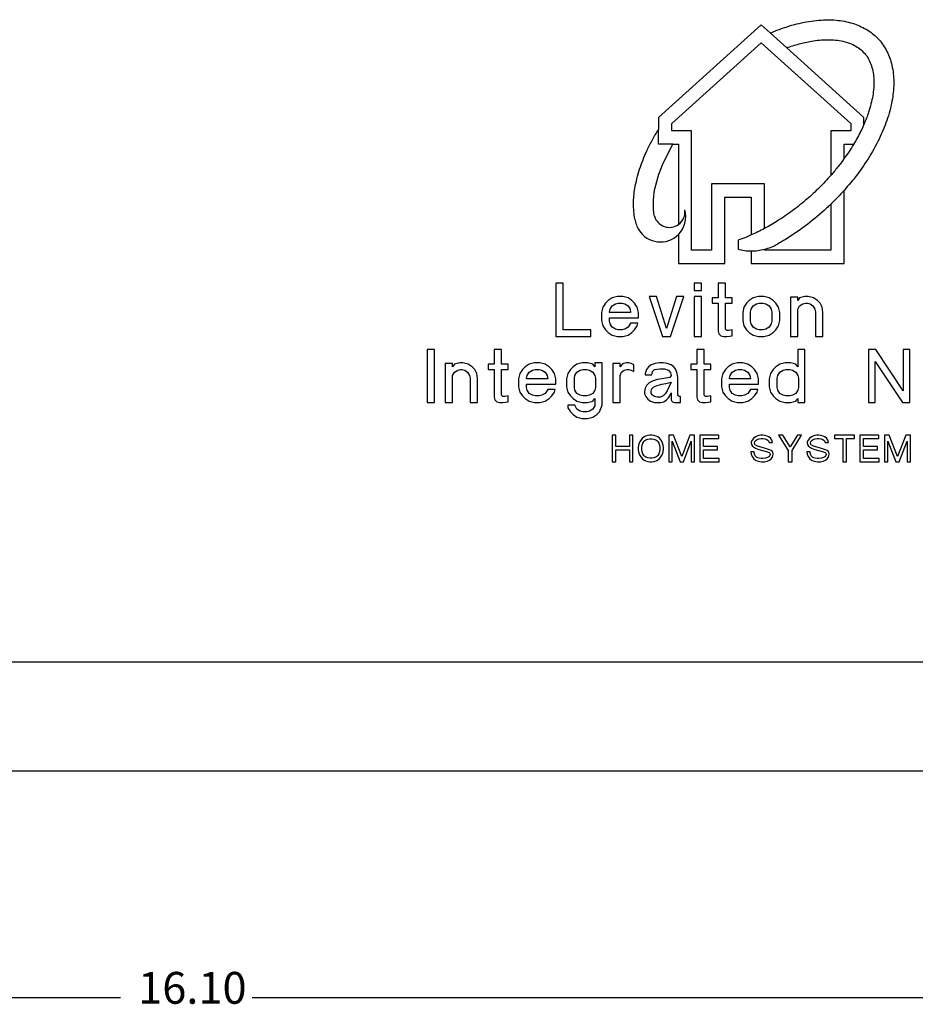
# Model space of a CAD drawing. Units: inches. Extents: x -24.5 to 23.2, y -5 to 36.9.
# Drawn here: x -15.5 to -10.5, y -1.3 to 4.2 of the extents above; entities that cross this region are included whole.
import ezdxf

# ---------------------------------------------------------------- set-up
doc = ezdxf.new("R2010")
doc.units = ezdxf.units.IN
doc.header["$MEASUREMENT"] = 0
doc.layers.add('1', color=7, linetype='Continuous')
doc.styles.add('CONVERTER_11', font='txt.shx', dxfattribs={"width": 0.9})
doc.dimstyles.new('ME10_DIM_12', dxfattribs={"dimtxt": 0.18, "dimasz": 0.18, "dimexe": 0.079921, "dimexo": 0.05, "dimgap": 0.1, "dimtad": 0, "dimtih": 1, "dimtoh": 1, "dimzin": 4, "dimdsep": 46, "dimtxsty": 'CONVERTER_11', "dimsah": 1, "dimcen": 0.09, "dimclrd": 2, "dimclre": 2, "dimclrt": 7, "dimadec": 0, "dimazin": 0, "dimtfac": 1, "dimtdec": 4, "dimtmove": 0, "dimatfit": 3, "dimfxl": 0, "dimtolj": 1, "dimtzin": 0, "dimarcsym": 0})

# ---------------------------------------------------------------- blocks, each defined once
blk = doc.blocks.new('cover_ring__25', base_point=(-22.6402, -0.0201))
at = {"color": 7, "linetype": 'Continuous'}
blk.add_line((-6.9402, -0.0201), (-22.2402, -0.0201), dxfattribs=at)
blk = doc.blocks.new('mod_cover__26', base_point=(-22.6402, -0.0201))
at = {"color": 124, "linetype": 'Continuous'}
for p, q in [((-11.337, 4.2019), (-11.9183, 3.6769)), ((-11.2859, 4.1557), (-11.337, 4.2019)), ((-11.2859, 4.1557), (-11.1928, 4.0717)), ((-11.8433, 3.6436), (-11.337, 4.1009)), ((-11.337, 4.1009), (-10.8308, 3.6436)), ((-10.7558, 3.6769), (-11.1928, 4.0717)), ((-11.9183, 3.6769), (-11.9183, 3.6097)), ((-10.7558, 3.6387), (-10.7558, 3.6769)), ((-11.8433, 3.6019), (-11.8433, 3.6436)), ((-10.8308, 3.6436), (-10.8308, 3.6019)), ((-11.9183, 3.5269), (-11.9183, 3.6097)), ((-11.7308, 3.6019), (-11.8433, 3.6019)), ((-11.7308, 2.9269), (-11.7308, 3.6019)), ((-10.9433, 3.6019), (-10.9433, 3.3498)), ((-10.8308, 3.6019), (-10.9433, 3.6019)), ((-11.8369, 3.5269), (-11.9183, 3.5269)), ((-11.8369, 3.5269), (-11.8058, 3.5269)), ((-11.8058, 3.5269), (-11.8058, 3.072)), ((-10.8683, 3.5269), (-10.8136, 3.5269)), ((-10.8683, 3.4439), (-10.8683, 3.5269)), ((-11.3183, 3.3019), (-11.6183, 3.3019)), ((-11.6183, 3.3019), (-11.6183, 2.9269)), ((-11.3183, 3.0495), (-11.3183, 3.3019)), ((-10.8683, 2.8519), (-10.8683, 3.265)), ((-11.5433, 3.2269), (-11.3933, 3.2269)), ((-11.5433, 2.8519), (-11.5433, 3.2269)), ((-11.3933, 3.2269), (-11.3933, 3.0129)), ((-10.9433, 3.1869), (-10.9433, 2.9269)), ((-11.8058, 3.0153), (-11.8058, 2.8519)), ((-11.4683, 2.9833), (-11.4683, 2.9321)), ((-11.6183, 2.9269), (-11.7308, 2.9269)), ((-11.3933, 2.9228), (-11.3933, 2.8519)), ((-11.3183, 2.9269), (-11.3183, 2.9321)), ((-10.9433, 2.9269), (-11.3183, 2.9269)), ((-11.8058, 2.8519), (-11.5433, 2.8519)), ((-11.3933, 2.8519), (-10.8683, 2.8519)), ((-12.4995, 2.7394), (-12.4995, 2.4394)), ((-12.4583, 2.7394), (-12.4995, 2.7394)), ((-12.4583, 2.4769), (-12.4583, 2.7394)), ((-11.7158, 2.7394), (-11.7158, 2.6982)), ((-11.6745, 2.7394), (-11.7158, 2.7394)), ((-11.6745, 2.6982), (-11.6745, 2.7394)), ((-11.5808, 2.7394), (-11.5808, 2.6569)), ((-11.5395, 2.7394), (-11.5808, 2.7394)), ((-11.5395, 2.6569), (-11.5395, 2.7394)), ((-11.7158, 2.6982), (-11.6745, 2.6982)), ((-12.2183, 2.6269), (-12.2333, 2.6044)), ((-12.2033, 2.6419), (-12.2183, 2.6269)), ((-12.1808, 2.6569), (-12.2033, 2.6419)), ((-12.1508, 2.6644), (-12.1808, 2.6569)), ((-12.1808, 2.6119), (-12.162, 2.6232)), ((-12.162, 2.6232), (-12.147, 2.6269)), ((-12.1208, 2.6644), (-12.1508, 2.6644)), ((-12.147, 2.6269), (-12.1245, 2.6269)), ((-12.1245, 2.6269), (-12.1095, 2.6232)), ((-12.0908, 2.6569), (-12.1208, 2.6644)), ((-12.1095, 2.6232), (-12.0908, 2.6119)), ((-12.0683, 2.6419), (-12.0908, 2.6569)), ((-12.0533, 2.6269), (-12.0683, 2.6419)), ((-12.0383, 2.6044), (-12.0533, 2.6269)), ((-11.9295, 2.6644), (-11.9708, 2.6644)), ((-11.9708, 2.6644), (-11.8958, 2.4394)), ((-11.8733, 2.4844), (-11.9295, 2.6644)), ((-11.817, 2.6644), (-11.8733, 2.4844)), ((-11.8508, 2.4394), (-11.7758, 2.6644)), ((-11.7758, 2.6644), (-11.817, 2.6644)), ((-11.6745, 2.6644), (-11.7158, 2.6644)), ((-11.7158, 2.6644), (-11.7158, 2.4394)), ((-11.6745, 2.4394), (-11.6745, 2.6644)), ((-11.5808, 2.6569), (-11.6145, 2.6569)), ((-11.6145, 2.6569), (-11.6145, 2.6269)), ((-11.6145, 2.6269), (-11.5808, 2.6269)), ((-11.5808, 2.6269), (-11.5808, 2.4694)), ((-11.502, 2.6569), (-11.5395, 2.6569)), ((-11.5395, 2.4807), (-11.5395, 2.6269)), ((-11.5395, 2.6269), (-11.502, 2.6269)), ((-11.502, 2.6269), (-11.502, 2.6569)), ((-11.4195, 2.6269), (-11.4345, 2.6044)), ((-11.4045, 2.6419), (-11.4195, 2.6269)), ((-11.382, 2.6569), (-11.4045, 2.6419)), ((-11.352, 2.6644), (-11.382, 2.6569)), ((-11.382, 2.6119), (-11.3633, 2.6232)), ((-11.3633, 2.6232), (-11.3483, 2.6269)), ((-11.322, 2.6644), (-11.352, 2.6644)), ((-11.3483, 2.6269), (-11.3258, 2.6269)), ((-11.3258, 2.6269), (-11.3108, 2.6232)), ((-11.292, 2.6569), (-11.322, 2.6644)), ((-11.3108, 2.6232), (-11.292, 2.6119)), ((-11.2695, 2.6419), (-11.292, 2.6569)), ((-11.2545, 2.6269), (-11.2695, 2.6419)), ((-11.2395, 2.6044), (-11.2545, 2.6269)), ((-11.1308, 2.6607), (-11.172, 2.6607)), ((-11.172, 2.6607), (-11.172, 2.4394)), ((-11.1308, 2.6419), (-11.1308, 2.6607)), ((-11.1195, 2.6569), (-11.1308, 2.6419)), ((-11.0895, 2.6644), (-11.1195, 2.6569)), ((-11.1195, 2.6119), (-11.1008, 2.6232)), ((-11.1008, 2.6232), (-11.0858, 2.6269)), ((-11.0708, 2.6644), (-11.0895, 2.6644)), ((-11.0858, 2.6269), (-11.0745, 2.6269)), ((-11.0745, 2.6269), (-11.0595, 2.6232)), ((-11.0408, 2.6569), (-11.0708, 2.6644)), ((-11.0595, 2.6232), (-11.0445, 2.6119)), ((-11.0183, 2.6419), (-11.0408, 2.6569)), ((-11.0033, 2.6269), (-11.0183, 2.6419)), ((-10.992, 2.6044), (-11.0033, 2.6269)), ((-12.2333, 2.6044), (-12.2408, 2.5744)), ((-12.2408, 2.5744), (-12.2408, 2.5294)), ((-12.1958, 2.5782), (-12.192, 2.5932)), ((-12.1958, 2.5744), (-12.1958, 2.5782)), ((-12.0758, 2.5744), (-12.1958, 2.5744)), ((-12.192, 2.5932), (-12.1808, 2.6119)), ((-12.0908, 2.6119), (-12.0795, 2.5932)), ((-12.0795, 2.5932), (-12.0758, 2.5744)), ((-12.0308, 2.5744), (-12.0383, 2.6044)), ((-12.0308, 2.5444), (-12.0308, 2.5744)), ((-11.4345, 2.6044), (-11.442, 2.5744)), ((-11.442, 2.5744), (-11.442, 2.5294)), ((-11.397, 2.5782), (-11.3933, 2.5932)), ((-11.397, 2.5257), (-11.397, 2.5782)), ((-11.3933, 2.5932), (-11.382, 2.6119)), ((-11.292, 2.6119), (-11.2808, 2.5932)), ((-11.2808, 2.5932), (-11.277, 2.5782)), ((-11.277, 2.5782), (-11.277, 2.5257)), ((-11.232, 2.5744), (-11.2395, 2.6044)), ((-11.232, 2.5294), (-11.232, 2.5744)), ((-11.1308, 2.5932), (-11.1195, 2.6119)), ((-11.1308, 2.4394), (-11.1308, 2.5932)), ((-11.0445, 2.6119), (-11.0333, 2.5932)), ((-11.0333, 2.5932), (-11.0295, 2.5782)), ((-11.0295, 2.5782), (-11.0295, 2.4394)), ((-10.9883, 2.5744), (-10.992, 2.6044)), ((-10.9883, 2.4394), (-10.9883, 2.5744)), ((-12.2408, 2.5294), (-12.2333, 2.4994)), ((-12.1958, 2.5444), (-12.0308, 2.5444)), ((-12.1958, 2.5257), (-12.1958, 2.5444)), ((-12.192, 2.5107), (-12.1958, 2.5257)), ((-12.1808, 2.4919), (-12.192, 2.5107)), ((-12.0758, 2.5144), (-12.0908, 2.4919)), ((-12.0345, 2.5144), (-12.0758, 2.5144)), ((-12.0383, 2.4994), (-12.0345, 2.5144)), ((-11.442, 2.5294), (-11.4345, 2.4994)), ((-11.3933, 2.5107), (-11.397, 2.5257)), ((-11.382, 2.4919), (-11.3933, 2.5107)), ((-11.2808, 2.5107), (-11.292, 2.4919)), ((-11.277, 2.5257), (-11.2808, 2.5107)), ((-11.2395, 2.4994), (-11.232, 2.5294)), ((-12.3008, 2.4769), (-12.4583, 2.4769)), ((-12.3008, 2.4394), (-12.3008, 2.4769)), ((-12.2333, 2.4994), (-12.2183, 2.4769)), ((-12.2183, 2.4769), (-12.2033, 2.4619)), ((-12.2033, 2.4619), (-12.1808, 2.4469)), ((-12.162, 2.4807), (-12.1808, 2.4919)), ((-12.147, 2.4769), (-12.162, 2.4807)), ((-12.1245, 2.4769), (-12.147, 2.4769)), ((-12.1095, 2.4807), (-12.1245, 2.4769)), ((-12.0908, 2.4919), (-12.1095, 2.4807)), ((-12.0908, 2.4469), (-12.0683, 2.4619)), ((-12.0683, 2.4619), (-12.0533, 2.4769)), ((-12.0533, 2.4769), (-12.0383, 2.4994)), ((-11.5808, 2.4694), (-11.577, 2.4544)), ((-11.577, 2.4544), (-11.5658, 2.4432)), ((-11.532, 2.4732), (-11.5395, 2.4807)), ((-11.5208, 2.4732), (-11.532, 2.4732)), ((-11.502, 2.4769), (-11.5208, 2.4732)), ((-11.502, 2.4432), (-11.502, 2.4769)), ((-11.4345, 2.4994), (-11.4195, 2.4769)), ((-11.4195, 2.4769), (-11.4045, 2.4619)), ((-11.4045, 2.4619), (-11.382, 2.4469)), ((-11.3633, 2.4807), (-11.382, 2.4919)), ((-11.3483, 2.4769), (-11.3633, 2.4807)), ((-11.3258, 2.4769), (-11.3483, 2.4769)), ((-11.3108, 2.4807), (-11.3258, 2.4769)), ((-11.292, 2.4919), (-11.3108, 2.4807)), ((-11.292, 2.4469), (-11.2695, 2.4619)), ((-11.2695, 2.4619), (-11.2545, 2.4769)), ((-11.2545, 2.4769), (-11.2395, 2.4994)), ((-12.4995, 2.4394), (-12.3008, 2.4394)), ((-12.1808, 2.4469), (-12.1508, 2.4394)), ((-12.1508, 2.4394), (-12.1208, 2.4394)), ((-12.1208, 2.4394), (-12.0908, 2.4469)), ((-11.8958, 2.4394), (-11.8508, 2.4394)), ((-11.7158, 2.4394), (-11.6745, 2.4394)), ((-11.5658, 2.4432), (-11.5508, 2.4394)), ((-11.5508, 2.4394), (-11.532, 2.4394)), ((-11.532, 2.4394), (-11.502, 2.4432)), ((-11.382, 2.4469), (-11.352, 2.4394)), ((-11.352, 2.4394), (-11.322, 2.4394)), ((-11.322, 2.4394), (-11.292, 2.4469)), ((-11.172, 2.4394), (-11.1308, 2.4394)), ((-11.0295, 2.4394), (-10.9883, 2.4394)), ((-13.227, 2.3644), (-13.227, 2.0644)), ((-13.1858, 2.3644), (-13.227, 2.3644)), ((-13.1858, 2.0644), (-13.1858, 2.3644)), ((-12.807, 2.3644), (-12.8483, 2.3644)), ((-12.8483, 2.3644), (-12.8483, 2.2819)), ((-12.807, 2.2819), (-12.807, 2.3644)), ((-11.6595, 2.3644), (-11.7008, 2.3644)), ((-11.7008, 2.3644), (-11.7008, 2.2819)), ((-11.6595, 2.2819), (-11.6595, 2.3644)), ((-11.0895, 2.3644), (-11.1308, 2.3644)), ((-11.1308, 2.3644), (-11.1308, 2.2669)), ((-11.0895, 2.0644), (-11.0895, 2.3644)), ((-10.6883, 2.3644), (-10.7295, 2.3644)), ((-10.7295, 2.3644), (-10.7295, 2.0644)), ((-10.5345, 2.1319), (-10.6883, 2.3644)), ((-10.497, 2.3644), (-10.5345, 2.3644)), ((-10.5345, 2.3644), (-10.5345, 2.1319)), ((-10.497, 2.0644), (-10.497, 2.3644)), ((-13.0845, 2.2857), (-13.1258, 2.2857)), ((-13.1258, 2.2857), (-13.1258, 2.0644)), ((-13.0845, 2.2669), (-13.0845, 2.2857)), ((-13.0433, 2.2894), (-13.0733, 2.2819)), ((-13.0245, 2.2894), (-13.0433, 2.2894)), ((-12.9945, 2.2819), (-13.0245, 2.2894)), ((-12.6195, 2.2894), (-12.6495, 2.2819)), ((-12.5895, 2.2894), (-12.6195, 2.2894)), ((-12.5595, 2.2819), (-12.5895, 2.2894)), ((-12.3495, 2.2894), (-12.3795, 2.2819)), ((-12.3195, 2.2894), (-12.3495, 2.2894)), ((-12.2895, 2.2819), (-12.3195, 2.2894)), ((-12.2783, 2.2894), (-12.2783, 2.2669)), ((-12.237, 2.2894), (-12.2783, 2.2894)), ((-12.237, 2.0494), (-12.237, 2.2894)), ((-12.177, 2.2857), (-12.177, 2.0644)), ((-12.1358, 2.2857), (-12.177, 2.2857)), ((-12.1358, 2.2669), (-12.1358, 2.2857)), ((-12.117, 2.2857), (-12.1245, 2.2819)), ((-12.102, 2.2894), (-12.117, 2.2857)), ((-12.087, 2.2894), (-12.102, 2.2894)), ((-12.072, 2.2857), (-12.087, 2.2894)), ((-12.057, 2.2782), (-12.072, 2.2857)), ((-11.937, 2.2857), (-11.9595, 2.2782)), ((-11.9145, 2.2894), (-11.937, 2.2857)), ((-11.892, 2.2894), (-11.9145, 2.2894)), ((-11.8695, 2.2857), (-11.892, 2.2894)), ((-11.847, 2.2782), (-11.8695, 2.2857)), ((-11.472, 2.2894), (-11.502, 2.2819)), ((-11.442, 2.2894), (-11.472, 2.2894)), ((-11.412, 2.2819), (-11.442, 2.2894)), ((-11.202, 2.2894), (-11.232, 2.2819)), ((-11.172, 2.2894), (-11.202, 2.2894)), ((-11.142, 2.2819), (-11.172, 2.2894)), ((-10.692, 2.0644), (-10.692, 2.2969)), ((-10.692, 2.2969), (-10.5383, 2.0644)), ((-13.0733, 2.2819), (-13.0845, 2.2669)), ((-13.0845, 2.2182), (-13.0733, 2.2369)), ((-13.0733, 2.2369), (-13.0545, 2.2482)), ((-13.0545, 2.2482), (-13.0395, 2.2519)), ((-13.0395, 2.2519), (-13.0283, 2.2519)), ((-13.0283, 2.2519), (-13.0133, 2.2482)), ((-13.0133, 2.2482), (-12.9983, 2.2369)), ((-12.9983, 2.2369), (-12.987, 2.2182)), ((-12.972, 2.2669), (-12.9945, 2.2819)), ((-12.957, 2.2519), (-12.972, 2.2669)), ((-12.9458, 2.2294), (-12.957, 2.2519)), ((-12.942, 2.1994), (-12.9458, 2.2294)), ((-12.8483, 2.2819), (-12.882, 2.2819)), ((-12.882, 2.2819), (-12.882, 2.2519)), ((-12.882, 2.2519), (-12.8483, 2.2519)), ((-12.8483, 2.2519), (-12.8483, 2.0944)), ((-12.7695, 2.2819), (-12.807, 2.2819)), ((-12.807, 2.2519), (-12.7695, 2.2519)), ((-12.807, 2.1057), (-12.807, 2.2519)), ((-12.7695, 2.2519), (-12.7695, 2.2819)), ((-12.702, 2.2294), (-12.7095, 2.1994)), ((-12.687, 2.2519), (-12.702, 2.2294)), ((-12.672, 2.2669), (-12.687, 2.2519)), ((-12.6495, 2.2819), (-12.672, 2.2669)), ((-12.6608, 2.2182), (-12.6495, 2.2369)), ((-12.6495, 2.2369), (-12.6308, 2.2482)), ((-12.6308, 2.2482), (-12.6158, 2.2519)), ((-12.6158, 2.2519), (-12.5933, 2.2519)), ((-12.5933, 2.2519), (-12.5783, 2.2482)), ((-12.5783, 2.2482), (-12.5595, 2.2369)), ((-12.537, 2.2669), (-12.5595, 2.2819)), ((-12.5595, 2.2369), (-12.5483, 2.2182)), ((-12.522, 2.2519), (-12.537, 2.2669)), ((-12.507, 2.2294), (-12.522, 2.2519)), ((-12.4995, 2.1994), (-12.507, 2.2294)), ((-12.432, 2.2294), (-12.4395, 2.1994)), ((-12.417, 2.2519), (-12.432, 2.2294)), ((-12.402, 2.2669), (-12.417, 2.2519)), ((-12.3795, 2.2819), (-12.402, 2.2669)), ((-12.3908, 2.2182), (-12.3795, 2.2369)), ((-12.3795, 2.2369), (-12.3608, 2.2482)), ((-12.3608, 2.2482), (-12.3458, 2.2519)), ((-12.3458, 2.2519), (-12.3233, 2.2519)), ((-12.3233, 2.2519), (-12.3083, 2.2482)), ((-12.3083, 2.2482), (-12.2895, 2.2369)), ((-12.2783, 2.2669), (-12.2895, 2.2819)), ((-12.2895, 2.2369), (-12.2783, 2.2182)), ((-12.1245, 2.2819), (-12.1358, 2.2669)), ((-12.1358, 2.2182), (-12.1283, 2.2369)), ((-12.1283, 2.2369), (-12.1133, 2.2482)), ((-12.1133, 2.2482), (-12.0983, 2.2519)), ((-12.0983, 2.2519), (-12.087, 2.2519)), ((-12.087, 2.2519), (-12.072, 2.2482)), ((-12.072, 2.2482), (-12.057, 2.2407)), ((-12.057, 2.2407), (-12.057, 2.2782)), ((-11.9858, 2.2519), (-11.9933, 2.2294)), ((-11.9933, 2.2294), (-11.9933, 2.2219)), ((-11.9745, 2.2669), (-11.9858, 2.2519)), ((-11.9595, 2.2782), (-11.9745, 2.2669)), ((-11.9558, 2.2219), (-11.952, 2.2407)), ((-11.952, 2.2407), (-11.9408, 2.2519)), ((-11.9408, 2.2519), (-11.9108, 2.2557)), ((-11.9108, 2.2557), (-11.8845, 2.2557)), ((-11.8845, 2.2557), (-11.862, 2.2482)), ((-11.862, 2.2482), (-11.8508, 2.2332)), ((-11.8508, 2.2332), (-11.847, 2.2182)), ((-11.832, 2.2669), (-11.847, 2.2782)), ((-11.8208, 2.2519), (-11.832, 2.2669)), ((-11.8133, 2.2294), (-11.8208, 2.2519)), ((-11.8095, 2.2069), (-11.8133, 2.2294)), ((-11.7008, 2.2819), (-11.7345, 2.2819)), ((-11.7345, 2.2819), (-11.7345, 2.2519)), ((-11.7345, 2.2519), (-11.7008, 2.2519)), ((-11.7008, 2.2519), (-11.7008, 2.0944)), ((-11.622, 2.2819), (-11.6595, 2.2819)), ((-11.6595, 2.1057), (-11.6595, 2.2519)), ((-11.6595, 2.2519), (-11.622, 2.2519)), ((-11.622, 2.2519), (-11.622, 2.2819)), ((-11.5545, 2.2294), (-11.562, 2.1994)), ((-11.5395, 2.2519), (-11.5545, 2.2294)), ((-11.5245, 2.2669), (-11.5395, 2.2519)), ((-11.502, 2.2819), (-11.5245, 2.2669)), ((-11.5133, 2.2182), (-11.502, 2.2369)), ((-11.502, 2.2369), (-11.4833, 2.2482)), ((-11.4833, 2.2482), (-11.4683, 2.2519)), ((-11.4683, 2.2519), (-11.4458, 2.2519)), ((-11.4458, 2.2519), (-11.4308, 2.2482)), ((-11.4308, 2.2482), (-11.412, 2.2369)), ((-11.3895, 2.2669), (-11.412, 2.2819)), ((-11.412, 2.2369), (-11.4008, 2.2182)), ((-11.3745, 2.2519), (-11.3895, 2.2669)), ((-11.3595, 2.2294), (-11.3745, 2.2519)), ((-11.352, 2.1994), (-11.3595, 2.2294)), ((-11.2845, 2.2294), (-11.292, 2.1994)), ((-11.2695, 2.2519), (-11.2845, 2.2294)), ((-11.2545, 2.2669), (-11.2695, 2.2519)), ((-11.232, 2.2819), (-11.2545, 2.2669)), ((-11.2433, 2.2182), (-11.232, 2.2369)), ((-11.232, 2.2369), (-11.2133, 2.2482)), ((-11.2133, 2.2482), (-11.1983, 2.2519)), ((-11.1983, 2.2519), (-11.1758, 2.2519)), ((-11.1758, 2.2519), (-11.1608, 2.2482)), ((-11.1608, 2.2482), (-11.142, 2.2369)), ((-11.1308, 2.2669), (-11.142, 2.2819)), ((-11.142, 2.2369), (-11.1308, 2.2182)), ((-13.0845, 2.0644), (-13.0845, 2.2182)), ((-12.987, 2.2182), (-12.9833, 2.2032)), ((-12.9833, 2.2032), (-12.9833, 2.0644)), ((-12.942, 2.0644), (-12.942, 2.1994)), ((-12.7095, 2.1994), (-12.7095, 2.1544)), ((-12.6645, 2.2032), (-12.6608, 2.2182)), ((-12.6645, 2.1994), (-12.6645, 2.2032)), ((-12.5445, 2.1994), (-12.6645, 2.1994)), ((-12.5483, 2.2182), (-12.5445, 2.1994)), ((-12.4995, 2.1694), (-12.4995, 2.1994)), ((-12.4395, 2.1994), (-12.4395, 2.1544)), ((-12.3945, 2.2032), (-12.3908, 2.2182)), ((-12.3945, 2.1507), (-12.3945, 2.2032)), ((-12.2783, 2.2182), (-12.2745, 2.2032)), ((-12.2745, 2.2032), (-12.2745, 2.1507)), ((-12.1358, 2.0644), (-12.1358, 2.2182)), ((-11.9933, 2.2219), (-11.9558, 2.2219)), ((-11.9708, 2.1769), (-11.9858, 2.1619)), ((-11.9483, 2.1882), (-11.9708, 2.1769)), ((-11.9258, 2.1957), (-11.9483, 2.1882)), ((-11.8995, 2.1994), (-11.9258, 2.1957)), ((-11.8545, 2.2069), (-11.8995, 2.1994)), ((-11.8995, 2.1694), (-11.877, 2.1732)), ((-11.877, 2.1732), (-11.847, 2.1807)), ((-11.847, 2.1807), (-11.8695, 2.1319)), ((-11.847, 2.2182), (-11.8545, 2.2069)), ((-11.8095, 2.1094), (-11.8095, 2.2069)), ((-11.562, 2.1994), (-11.562, 2.1544)), ((-11.517, 2.2032), (-11.5133, 2.2182)), ((-11.517, 2.1994), (-11.517, 2.2032)), ((-11.397, 2.1994), (-11.517, 2.1994)), ((-11.4008, 2.2182), (-11.397, 2.1994)), ((-11.352, 2.1694), (-11.352, 2.1994)), ((-11.292, 2.1994), (-11.292, 2.1544)), ((-11.247, 2.2032), (-11.2433, 2.2182)), ((-11.247, 2.1507), (-11.247, 2.2032)), ((-11.1308, 2.2182), (-11.127, 2.2032)), ((-11.127, 2.2032), (-11.127, 2.1507)), ((-12.7095, 2.1544), (-12.702, 2.1244)), ((-12.702, 2.1244), (-12.687, 2.1019)), ((-12.6645, 2.1507), (-12.6645, 2.1694)), ((-12.6645, 2.1694), (-12.4995, 2.1694)), ((-12.6608, 2.1357), (-12.6645, 2.1507)), ((-12.6495, 2.1169), (-12.6608, 2.1357)), ((-12.6308, 2.1057), (-12.6495, 2.1169)), ((-12.5595, 2.1169), (-12.5783, 2.1057)), ((-12.5445, 2.1394), (-12.5595, 2.1169)), ((-12.5033, 2.1394), (-12.5445, 2.1394)), ((-12.522, 2.1019), (-12.507, 2.1244)), ((-12.507, 2.1244), (-12.5033, 2.1394)), ((-12.4395, 2.1544), (-12.432, 2.1244)), ((-12.432, 2.1244), (-12.417, 2.1019)), ((-12.3908, 2.1357), (-12.3945, 2.1507)), ((-12.3795, 2.1169), (-12.3908, 2.1357)), ((-12.3608, 2.1057), (-12.3795, 2.1169)), ((-12.2895, 2.1169), (-12.3083, 2.1057)), ((-12.2783, 2.1357), (-12.2895, 2.1169)), ((-12.2745, 2.1507), (-12.2783, 2.1357)), ((-11.9933, 2.1469), (-11.997, 2.1282)), ((-11.997, 2.1282), (-11.997, 2.1132)), ((-11.9858, 2.1619), (-11.9933, 2.1469)), ((-11.9595, 2.1282), (-11.9558, 2.1432)), ((-11.9595, 2.1169), (-11.9595, 2.1282)), ((-11.952, 2.1057), (-11.9595, 2.1169)), ((-11.9558, 2.1432), (-11.9445, 2.1544)), ((-11.9445, 2.1544), (-11.9258, 2.1619)), ((-11.9258, 2.1619), (-11.8995, 2.1694)), ((-11.8695, 2.1319), (-11.8808, 2.1132)), ((-11.8545, 2.1019), (-11.847, 2.1207)), ((-11.847, 2.1207), (-11.847, 2.0794)), ((-11.562, 2.1544), (-11.5545, 2.1244)), ((-11.5545, 2.1244), (-11.5395, 2.1019)), ((-11.517, 2.1507), (-11.517, 2.1694)), ((-11.517, 2.1694), (-11.352, 2.1694)), ((-11.5133, 2.1357), (-11.517, 2.1507)), ((-11.502, 2.1169), (-11.5133, 2.1357)), ((-11.4833, 2.1057), (-11.502, 2.1169)), ((-11.412, 2.1169), (-11.4308, 2.1057)), ((-11.397, 2.1394), (-11.412, 2.1169)), ((-11.3558, 2.1394), (-11.397, 2.1394)), ((-11.3745, 2.1019), (-11.3595, 2.1244)), ((-11.3595, 2.1244), (-11.3558, 2.1394)), ((-11.292, 2.1544), (-11.2845, 2.1244)), ((-11.2845, 2.1244), (-11.2695, 2.1019)), ((-11.2433, 2.1357), (-11.247, 2.1507)), ((-11.232, 2.1169), (-11.2433, 2.1357)), ((-11.2133, 2.1057), (-11.232, 2.1169)), ((-11.142, 2.1169), (-11.1608, 2.1057)), ((-11.1308, 2.1357), (-11.142, 2.1169)), ((-11.127, 2.1507), (-11.1308, 2.1357)), ((-13.227, 2.0644), (-13.1858, 2.0644)), ((-13.1258, 2.0644), (-13.0845, 2.0644)), ((-12.9833, 2.0644), (-12.942, 2.0644)), ((-12.8483, 2.0944), (-12.8445, 2.0794)), ((-12.8445, 2.0794), (-12.8333, 2.0682)), ((-12.8333, 2.0682), (-12.8183, 2.0644)), ((-12.8183, 2.0644), (-12.7995, 2.0644)), ((-12.7995, 2.0982), (-12.807, 2.1057)), ((-12.7883, 2.0982), (-12.7995, 2.0982)), ((-12.7995, 2.0644), (-12.7695, 2.0682)), ((-12.7695, 2.1019), (-12.7883, 2.0982)), ((-12.7695, 2.0682), (-12.7695, 2.1019)), ((-12.687, 2.1019), (-12.672, 2.0869)), ((-12.672, 2.0869), (-12.6495, 2.0719)), ((-12.6495, 2.0719), (-12.6195, 2.0644)), ((-12.6158, 2.1019), (-12.6308, 2.1057)), ((-12.6195, 2.0644), (-12.5895, 2.0644)), ((-12.5933, 2.1019), (-12.6158, 2.1019)), ((-12.5783, 2.1057), (-12.5933, 2.1019)), ((-12.5895, 2.0644), (-12.5595, 2.0719)), ((-12.5595, 2.0719), (-12.537, 2.0869)), ((-12.537, 2.0869), (-12.522, 2.1019)), ((-12.417, 2.1019), (-12.402, 2.0869)), ((-12.402, 2.0869), (-12.3795, 2.0719)), ((-12.3795, 2.0719), (-12.3495, 2.0644)), ((-12.3458, 2.1019), (-12.3608, 2.1057)), ((-12.3495, 2.0644), (-12.3195, 2.0644)), ((-12.3233, 2.1019), (-12.3458, 2.1019)), ((-12.3083, 2.1057), (-12.3233, 2.1019)), ((-12.3195, 2.0644), (-12.2895, 2.0719)), ((-12.2895, 2.0719), (-12.2783, 2.0869)), ((-12.2783, 2.0869), (-12.2783, 2.0457)), ((-12.177, 2.0644), (-12.1358, 2.0644)), ((-11.997, 2.1132), (-11.9895, 2.0982)), ((-11.9895, 2.0982), (-11.9783, 2.0832)), ((-11.9783, 2.0832), (-11.9633, 2.0719)), ((-11.9633, 2.0719), (-11.9408, 2.0644)), ((-11.9408, 2.0982), (-11.952, 2.1057)), ((-11.9258, 2.0944), (-11.9408, 2.0982)), ((-11.9408, 2.0644), (-11.907, 2.0644)), ((-11.907, 2.0944), (-11.9258, 2.0944)), ((-11.892, 2.1019), (-11.907, 2.0944)), ((-11.907, 2.0644), (-11.8883, 2.0682)), ((-11.8808, 2.1132), (-11.892, 2.1019)), ((-11.8883, 2.0682), (-11.8733, 2.0794)), ((-11.8733, 2.0794), (-11.862, 2.0907)), ((-11.862, 2.0907), (-11.8545, 2.1019)), ((-11.847, 2.0794), (-11.8433, 2.0719)), ((-11.8433, 2.0719), (-11.8395, 2.0682)), ((-11.8395, 2.0682), (-11.8283, 2.0644)), ((-11.8283, 2.0644), (-11.7945, 2.0644)), ((-11.8058, 2.1019), (-11.8095, 2.1094)), ((-11.802, 2.0982), (-11.8058, 2.1019)), ((-11.7945, 2.0982), (-11.802, 2.0982)), ((-11.7945, 2.0644), (-11.7945, 2.0982)), ((-11.7008, 2.0944), (-11.697, 2.0794)), ((-11.697, 2.0794), (-11.6858, 2.0682)), ((-11.6858, 2.0682), (-11.6708, 2.0644)), ((-11.6708, 2.0644), (-11.652, 2.0644)), ((-11.652, 2.0982), (-11.6595, 2.1057)), ((-11.6408, 2.0982), (-11.652, 2.0982)), ((-11.652, 2.0644), (-11.622, 2.0682)), ((-11.622, 2.1019), (-11.6408, 2.0982)), ((-11.622, 2.0682), (-11.622, 2.1019)), ((-11.5395, 2.1019), (-11.5245, 2.0869)), ((-11.5245, 2.0869), (-11.502, 2.0719)), ((-11.502, 2.0719), (-11.472, 2.0644)), ((-11.4683, 2.1019), (-11.4833, 2.1057)), ((-11.472, 2.0644), (-11.442, 2.0644)), ((-11.4458, 2.1019), (-11.4683, 2.1019)), ((-11.4308, 2.1057), (-11.4458, 2.1019)), ((-11.442, 2.0644), (-11.412, 2.0719)), ((-11.412, 2.0719), (-11.3895, 2.0869)), ((-11.3895, 2.0869), (-11.3745, 2.1019)), ((-11.2695, 2.1019), (-11.2545, 2.0869)), ((-11.2545, 2.0869), (-11.232, 2.0719)), ((-11.232, 2.0719), (-11.202, 2.0644)), ((-11.1983, 2.1019), (-11.2133, 2.1057)), ((-11.202, 2.0644), (-11.172, 2.0644)), ((-11.1758, 2.1019), (-11.1983, 2.1019)), ((-11.1608, 2.1057), (-11.1758, 2.1019)), ((-11.172, 2.0644), (-11.142, 2.0719)), ((-11.142, 2.0719), (-11.1308, 2.0869)), ((-11.1308, 2.0869), (-11.1308, 2.0644)), ((-11.1308, 2.0644), (-11.0895, 2.0644)), ((-10.7295, 2.0644), (-10.692, 2.0644)), ((-10.5383, 2.0644), (-10.497, 2.0644)), ((-12.3908, 2.0494), (-12.432, 2.0494)), ((-12.432, 2.0494), (-12.432, 2.0344)), ((-12.432, 2.0344), (-12.417, 2.0119)), ((-12.417, 2.0119), (-12.402, 1.9969)), ((-12.3795, 2.0269), (-12.3908, 2.0494)), ((-12.3608, 2.0157), (-12.3795, 2.0269)), ((-12.3458, 2.0119), (-12.3608, 2.0157)), ((-12.3233, 2.0119), (-12.3458, 2.0119)), ((-12.3083, 2.0157), (-12.3233, 2.0119)), ((-12.2895, 2.0269), (-12.3083, 2.0157)), ((-12.2783, 2.0457), (-12.2895, 2.0269)), ((-12.267, 1.9969), (-12.252, 2.0119)), ((-12.252, 2.0119), (-12.237, 2.0494)), ((-12.402, 1.9969), (-12.3795, 1.9819)), ((-12.3795, 1.9819), (-12.3495, 1.9744)), ((-12.3495, 1.9744), (-12.3195, 1.9744)), ((-12.3195, 1.9744), (-12.2895, 1.9819)), ((-12.2895, 1.9819), (-12.267, 1.9969)), ((-12.1808, 1.8799), (-12.1808, 1.7299)), ((-12.1601, 1.8799), (-12.1808, 1.8799)), ((-12.1601, 1.8162), (-12.1601, 1.8799)), ((-12.0833, 1.8799), (-12.0833, 1.8162)), ((-12.0626, 1.8799), (-12.0833, 1.8799)), ((-12.0626, 1.7299), (-12.0626, 1.8799)), ((-12.0251, 1.8405), (-12.0308, 1.8237)), ((-12.0176, 1.8518), (-12.0251, 1.8405)), ((-12.0101, 1.8612), (-12.0176, 1.8518)), ((-11.9989, 1.8705), (-12.0101, 1.8612)), ((-12.0064, 1.8349), (-12.0008, 1.8443)), ((-12.0008, 1.8443), (-11.9951, 1.8499)), ((-11.9914, 1.8743), (-11.9989, 1.8705)), ((-11.9951, 1.8499), (-11.9895, 1.8537)), ((-11.9783, 1.878), (-11.9914, 1.8743)), ((-11.9895, 1.8537), (-11.9783, 1.8574)), ((-11.967, 1.8799), (-11.9783, 1.878)), ((-11.9783, 1.8574), (-11.967, 1.8593)), ((-11.9558, 1.8799), (-11.967, 1.8799)), ((-11.967, 1.8593), (-11.9558, 1.8593)), ((-11.9445, 1.878), (-11.9558, 1.8799)), ((-11.9558, 1.8593), (-11.9445, 1.8574)), ((-11.9314, 1.8743), (-11.9445, 1.878)), ((-11.9445, 1.8574), (-11.9333, 1.8537)), ((-11.9333, 1.8537), (-11.9276, 1.8499)), ((-11.922, 1.8705), (-11.9314, 1.8743)), ((-11.9276, 1.8499), (-11.922, 1.8443)), ((-11.9126, 1.863), (-11.922, 1.8705)), ((-11.922, 1.8443), (-11.9164, 1.8349)), ((-11.9051, 1.8537), (-11.9126, 1.863)), ((-11.8976, 1.8405), (-11.9051, 1.8537)), ((-11.892, 1.8237), (-11.8976, 1.8405)), ((-11.8339, 1.8799), (-11.8601, 1.8799)), ((-11.8601, 1.8799), (-11.8601, 1.7299)), ((-11.8414, 1.7299), (-11.8414, 1.8462)), ((-11.8414, 1.8462), (-11.7964, 1.7299)), ((-11.787, 1.7599), (-11.8339, 1.8799)), ((-11.7401, 1.8799), (-11.787, 1.7599)), ((-11.7776, 1.7299), (-11.7326, 1.8462)), ((-11.7139, 1.8799), (-11.7401, 1.8799)), ((-11.7326, 1.8462), (-11.7326, 1.7299)), ((-11.7139, 1.7299), (-11.7139, 1.8799)), ((-11.6839, 1.8799), (-11.6839, 1.7299)), ((-11.577, 1.8799), (-11.6839, 1.8799)), ((-11.6633, 1.8162), (-11.6633, 1.8612)), ((-11.6633, 1.8612), (-11.577, 1.8612)), ((-11.577, 1.8612), (-11.577, 1.8799)), ((-11.3914, 1.8462), (-11.3933, 1.8405)), ((-11.3933, 1.8405), (-11.3933, 1.8368)), ((-11.3876, 1.8518), (-11.3914, 1.8462)), ((-11.3801, 1.8612), (-11.3876, 1.8518)), ((-11.3689, 1.8705), (-11.3801, 1.8612)), ((-11.3745, 1.8368), (-11.3726, 1.8443)), ((-11.3726, 1.8443), (-11.3651, 1.8518)), ((-11.3614, 1.8743), (-11.3689, 1.8705)), ((-11.3651, 1.8518), (-11.3595, 1.8555)), ((-11.3501, 1.878), (-11.3614, 1.8743)), ((-11.3595, 1.8555), (-11.3483, 1.8593)), ((-11.3389, 1.8799), (-11.3501, 1.878)), ((-11.3483, 1.8593), (-11.337, 1.8612)), ((-11.3276, 1.8799), (-11.3389, 1.8799)), ((-11.337, 1.8612), (-11.3276, 1.8612)), ((-11.3164, 1.878), (-11.3276, 1.8799)), ((-11.3276, 1.8612), (-11.3164, 1.8593)), ((-11.3033, 1.8743), (-11.3164, 1.878)), ((-11.3164, 1.8593), (-11.3051, 1.8555)), ((-11.3051, 1.8555), (-11.2958, 1.848)), ((-11.2939, 1.8705), (-11.3033, 1.8743)), ((-11.2958, 1.848), (-11.292, 1.8387)), ((-11.2826, 1.8612), (-11.2939, 1.8705)), ((-11.292, 1.8387), (-11.2733, 1.8387)), ((-11.277, 1.8518), (-11.2826, 1.8612)), ((-11.2733, 1.8387), (-11.277, 1.8518)), ((-11.2151, 1.8799), (-11.2395, 1.8799)), ((-11.2395, 1.8799), (-11.1851, 1.7937)), ((-11.1739, 1.8143), (-11.2151, 1.8799)), ((-11.1326, 1.8799), (-11.1739, 1.8143)), ((-11.1626, 1.7937), (-11.1083, 1.8799)), ((-11.1083, 1.8799), (-11.1326, 1.8799)), ((-11.0745, 1.8462), (-11.0764, 1.8405)), ((-11.0764, 1.8405), (-11.0764, 1.8368)), ((-11.0708, 1.8518), (-11.0745, 1.8462)), ((-11.0633, 1.8612), (-11.0708, 1.8518)), ((-11.052, 1.8705), (-11.0633, 1.8612)), ((-11.0576, 1.8368), (-11.0558, 1.8443)), ((-11.0558, 1.8443), (-11.0483, 1.8518)), ((-11.0445, 1.8743), (-11.052, 1.8705)), ((-11.0483, 1.8518), (-11.0426, 1.8555)), ((-11.0333, 1.878), (-11.0445, 1.8743)), ((-11.0426, 1.8555), (-11.0314, 1.8593)), ((-11.022, 1.8799), (-11.0333, 1.878)), ((-11.0314, 1.8593), (-11.0201, 1.8612)), ((-11.0108, 1.8799), (-11.022, 1.8799)), ((-11.0201, 1.8612), (-11.0108, 1.8612)), ((-10.9995, 1.878), (-11.0108, 1.8799)), ((-11.0108, 1.8612), (-10.9995, 1.8593)), ((-10.9864, 1.8743), (-10.9995, 1.878)), ((-10.9995, 1.8593), (-10.9883, 1.8555)), ((-10.9883, 1.8555), (-10.9789, 1.848)), ((-10.977, 1.8705), (-10.9864, 1.8743)), ((-10.9789, 1.848), (-10.9751, 1.8387)), ((-10.9658, 1.8612), (-10.977, 1.8705)), ((-10.9751, 1.8387), (-10.9564, 1.8387)), ((-10.9601, 1.8518), (-10.9658, 1.8612)), ((-10.9564, 1.8387), (-10.9601, 1.8518)), ((-10.9226, 1.8799), (-10.9226, 1.8612)), ((-10.8083, 1.8799), (-10.9226, 1.8799)), ((-10.9226, 1.8612), (-10.8758, 1.8612)), ((-10.8758, 1.8612), (-10.8758, 1.7299)), ((-10.8551, 1.8612), (-10.8083, 1.8612)), ((-10.8551, 1.7299), (-10.8551, 1.8612)), ((-10.8083, 1.8612), (-10.8083, 1.8799)), ((-10.7783, 1.8799), (-10.7783, 1.7299)), ((-10.6714, 1.8799), (-10.7783, 1.8799)), ((-10.7576, 1.8162), (-10.7576, 1.8612)), ((-10.7576, 1.8612), (-10.6714, 1.8612)), ((-10.6714, 1.8612), (-10.6714, 1.8799)), ((-10.6133, 1.8799), (-10.6395, 1.8799)), ((-10.6395, 1.8799), (-10.6395, 1.7299)), ((-10.6208, 1.7299), (-10.6208, 1.8462)), ((-10.6208, 1.8462), (-10.5758, 1.7299)), ((-10.5664, 1.7599), (-10.6133, 1.8799)), ((-10.5195, 1.8799), (-10.5664, 1.7599)), ((-10.557, 1.7299), (-10.512, 1.8462)), ((-10.4933, 1.8799), (-10.5195, 1.8799)), ((-10.512, 1.8462), (-10.512, 1.7299)), ((-10.4933, 1.7299), (-10.4933, 1.8799)), ((-12.0833, 1.8162), (-12.1601, 1.8162)), ((-12.1601, 1.7299), (-12.1601, 1.7974)), ((-12.1601, 1.7974), (-12.0833, 1.7974)), ((-12.0833, 1.7974), (-12.0833, 1.7299)), ((-12.0308, 1.8237), (-12.0326, 1.8105)), ((-12.0326, 1.8105), (-12.0326, 1.7993)), ((-12.0326, 1.7993), (-12.0308, 1.7862)), ((-12.0308, 1.7862), (-12.0251, 1.7693)), ((-12.012, 1.8105), (-12.0101, 1.8237)), ((-12.012, 1.7993), (-12.012, 1.8105)), ((-12.0101, 1.7862), (-12.012, 1.7993)), ((-12.0101, 1.8237), (-12.0064, 1.8349)), ((-12.0064, 1.7749), (-12.0101, 1.7862)), ((-11.9164, 1.8349), (-11.9126, 1.8237)), ((-11.9126, 1.7862), (-11.9164, 1.7749)), ((-11.9126, 1.8237), (-11.9108, 1.8105)), ((-11.9108, 1.7993), (-11.9126, 1.7862)), ((-11.9108, 1.8105), (-11.9108, 1.7993)), ((-11.8976, 1.7693), (-11.892, 1.7862)), ((-11.8901, 1.8105), (-11.892, 1.8237)), ((-11.892, 1.7862), (-11.8901, 1.7993)), ((-11.8901, 1.7993), (-11.8901, 1.8105)), ((-11.5845, 1.8162), (-11.6633, 1.8162)), ((-11.6633, 1.7974), (-11.5845, 1.7974)), ((-11.6633, 1.7487), (-11.6633, 1.7974)), ((-11.5845, 1.7974), (-11.5845, 1.8162)), ((-11.3764, 1.7862), (-11.3951, 1.7862)), ((-11.3951, 1.7862), (-11.3933, 1.773)), ((-11.3933, 1.8368), (-11.3914, 1.8274)), ((-11.3914, 1.8274), (-11.3858, 1.818)), ((-11.3858, 1.818), (-11.3689, 1.8068)), ((-11.3745, 1.773), (-11.3764, 1.7862)), ((-11.3745, 1.833), (-11.3745, 1.8368)), ((-11.3708, 1.8255), (-11.3745, 1.833)), ((-11.3576, 1.818), (-11.3708, 1.8255)), ((-11.3689, 1.8068), (-11.3501, 1.7993)), ((-11.3126, 1.8049), (-11.3576, 1.818)), ((-11.3501, 1.7993), (-11.3295, 1.7937)), ((-11.3295, 1.7937), (-11.3014, 1.7862)), ((-11.2901, 1.7974), (-11.3126, 1.8049)), ((-11.3014, 1.7862), (-11.292, 1.7824)), ((-11.2808, 1.7937), (-11.2901, 1.7974)), ((-11.2751, 1.7899), (-11.2808, 1.7937)), ((-11.2714, 1.7843), (-11.2751, 1.7899)), ((-11.2695, 1.7749), (-11.2714, 1.7843)), ((-11.1851, 1.7937), (-11.1851, 1.7299)), ((-11.1626, 1.7299), (-11.1626, 1.7937)), ((-11.0595, 1.7862), (-11.0783, 1.7862)), ((-11.0783, 1.7862), (-11.0764, 1.773)), ((-11.0764, 1.8368), (-11.0745, 1.8274)), ((-11.0745, 1.8274), (-11.0689, 1.818)), ((-11.0689, 1.818), (-11.052, 1.8068)), ((-11.0576, 1.773), (-11.0595, 1.7862)), ((-11.0576, 1.833), (-11.0576, 1.8368)), ((-11.0539, 1.8255), (-11.0576, 1.833)), ((-11.0408, 1.818), (-11.0539, 1.8255)), ((-11.052, 1.8068), (-11.0333, 1.7993)), ((-10.9958, 1.8049), (-11.0408, 1.818)), ((-11.0333, 1.7993), (-11.0126, 1.7937)), ((-11.0126, 1.7937), (-10.9845, 1.7862)), ((-10.9733, 1.7974), (-10.9958, 1.8049)), ((-10.9845, 1.7862), (-10.9751, 1.7824)), ((-10.9639, 1.7937), (-10.9733, 1.7974)), ((-10.9583, 1.7899), (-10.9639, 1.7937)), ((-10.9545, 1.7843), (-10.9583, 1.7899)), ((-10.9526, 1.7749), (-10.9545, 1.7843)), ((-10.6789, 1.8162), (-10.7576, 1.8162)), ((-10.7576, 1.7487), (-10.7576, 1.7974)), ((-10.7576, 1.7974), (-10.6789, 1.7974)), ((-10.6789, 1.7974), (-10.6789, 1.8162)), ((-12.1808, 1.7299), (-12.1601, 1.7299)), ((-12.0833, 1.7299), (-12.0626, 1.7299)), ((-12.0251, 1.7693), (-12.0176, 1.758)), ((-12.0176, 1.758), (-12.0101, 1.7487)), ((-12.0101, 1.7487), (-11.9989, 1.7393)), ((-12.0008, 1.7655), (-12.0064, 1.7749)), ((-11.9951, 1.7599), (-12.0008, 1.7655)), ((-11.9989, 1.7393), (-11.9914, 1.7355)), ((-11.9895, 1.7562), (-11.9951, 1.7599)), ((-11.9914, 1.7355), (-11.9783, 1.7318)), ((-11.9783, 1.7524), (-11.9895, 1.7562)), ((-11.967, 1.7505), (-11.9783, 1.7524)), ((-11.9783, 1.7318), (-11.967, 1.7299)), ((-11.9558, 1.7505), (-11.967, 1.7505)), ((-11.967, 1.7299), (-11.9558, 1.7299)), ((-11.9445, 1.7524), (-11.9558, 1.7505)), ((-11.9558, 1.7299), (-11.9445, 1.7318)), ((-11.9333, 1.7562), (-11.9445, 1.7524)), ((-11.9445, 1.7318), (-11.9314, 1.7355)), ((-11.9276, 1.7599), (-11.9333, 1.7562)), ((-11.9314, 1.7355), (-11.9239, 1.7393)), ((-11.922, 1.7655), (-11.9276, 1.7599)), ((-11.9239, 1.7393), (-11.9126, 1.7487)), ((-11.9164, 1.7749), (-11.922, 1.7655)), ((-11.9126, 1.7487), (-11.9051, 1.758)), ((-11.9051, 1.758), (-11.8976, 1.7693)), ((-11.8601, 1.7299), (-11.8414, 1.7299)), ((-11.7964, 1.7299), (-11.7776, 1.7299)), ((-11.7326, 1.7299), (-11.7139, 1.7299)), ((-11.6839, 1.7299), (-11.5751, 1.7299)), ((-11.5751, 1.7487), (-11.6633, 1.7487)), ((-11.5751, 1.7299), (-11.5751, 1.7487)), ((-11.3933, 1.773), (-11.3876, 1.7599)), ((-11.3876, 1.7599), (-11.3783, 1.7468)), ((-11.3783, 1.7468), (-11.3689, 1.7393)), ((-11.3708, 1.7637), (-11.3745, 1.773)), ((-11.3633, 1.7562), (-11.3708, 1.7637)), ((-11.3689, 1.7393), (-11.3595, 1.7355)), ((-11.3558, 1.7524), (-11.3633, 1.7562)), ((-11.3595, 1.7355), (-11.3445, 1.7318)), ((-11.3483, 1.7505), (-11.3558, 1.7524)), ((-11.337, 1.7487), (-11.3483, 1.7505)), ((-11.3445, 1.7318), (-11.3351, 1.7299)), ((-11.3276, 1.7487), (-11.337, 1.7487)), ((-11.3351, 1.7299), (-11.3183, 1.7299)), ((-11.3126, 1.7505), (-11.3276, 1.7487)), ((-11.3183, 1.7299), (-11.3033, 1.7337)), ((-11.3014, 1.7543), (-11.3126, 1.7505)), ((-11.3033, 1.7337), (-11.2901, 1.7393)), ((-11.2939, 1.758), (-11.3014, 1.7543)), ((-11.2883, 1.7655), (-11.2939, 1.758)), ((-11.292, 1.7824), (-11.2883, 1.7787)), ((-11.2901, 1.7393), (-11.2808, 1.7468)), ((-11.2883, 1.7787), (-11.2864, 1.7712)), ((-11.2864, 1.7712), (-11.2883, 1.7655)), ((-11.2808, 1.7468), (-11.2751, 1.7543)), ((-11.2751, 1.7543), (-11.2714, 1.7637)), ((-11.2714, 1.7637), (-11.2695, 1.7749)), ((-11.1851, 1.7299), (-11.1626, 1.7299)), ((-11.0764, 1.773), (-11.0708, 1.7599)), ((-11.0708, 1.7599), (-11.0614, 1.7468)), ((-11.0614, 1.7468), (-11.052, 1.7393)), ((-11.0539, 1.7637), (-11.0576, 1.773)), ((-11.0464, 1.7562), (-11.0539, 1.7637)), ((-11.052, 1.7393), (-11.0426, 1.7355)), ((-11.0389, 1.7524), (-11.0464, 1.7562)), ((-11.0426, 1.7355), (-11.0276, 1.7318)), ((-11.0314, 1.7505), (-11.0389, 1.7524)), ((-11.0201, 1.7487), (-11.0314, 1.7505)), ((-11.0276, 1.7318), (-11.0183, 1.7299)), ((-11.0108, 1.7487), (-11.0201, 1.7487)), ((-11.0183, 1.7299), (-11.0014, 1.7299)), ((-10.9958, 1.7505), (-11.0108, 1.7487)), ((-11.0014, 1.7299), (-10.9864, 1.7337)), ((-10.9845, 1.7543), (-10.9958, 1.7505)), ((-10.9864, 1.7337), (-10.9733, 1.7393)), ((-10.977, 1.758), (-10.9845, 1.7543)), ((-10.9714, 1.7655), (-10.977, 1.758)), ((-10.9751, 1.7824), (-10.9714, 1.7787)), ((-10.9733, 1.7393), (-10.9639, 1.7468)), ((-10.9714, 1.7787), (-10.9695, 1.7712)), ((-10.9695, 1.7712), (-10.9714, 1.7655)), ((-10.9639, 1.7468), (-10.9583, 1.7543)), ((-10.9583, 1.7543), (-10.9545, 1.7637)), ((-10.9545, 1.7637), (-10.9526, 1.7749)), ((-10.8758, 1.7299), (-10.8551, 1.7299)), ((-10.7783, 1.7299), (-10.6695, 1.7299)), ((-10.6695, 1.7487), (-10.7576, 1.7487)), ((-10.6695, 1.7299), (-10.6695, 1.7487)), ((-10.6395, 1.7299), (-10.6208, 1.7299)), ((-10.5758, 1.7299), (-10.557, 1.7299)), ((-10.512, 1.7299), (-10.4933, 1.7299))]:
    blk.add_line(p, q, dxfattribs=at)
at = {"color": 7, "linetype": 'Continuous'}
for p, q in [((-22.0222, 0.5979), (-7.1582, 0.5979)), ((-6.9402, -0.0201), (-22.2402, -0.0201))]:
    blk.add_line(p, q, dxfattribs=at)
at = {"color": 124, "linetype": 'Continuous'}
for centre, radius, start, end in [((-11.8565, 3.1441), 0.0881, -54.8286, 7.0121), ((-11.9069, 3.1165), 0.1431, -45.027, 15.5564), ((-11.8745, 3.1365), 0.1812, -169.1937, -148.276), ((-11.8565, 3.1441), 0.0881, -163.222, -54.8286), ((-11.9069, 3.1165), 0.1431, -148.276, -45.027), ((-11.3933, 3.2269), 0.3042, -75.7252, -60.8156), ((-11.3933, 3.2269), 0.3042, -104.2748, -90), ((-11.3933, 3.2269), 0.3042, -90, -75.7252)]:
    blk.add_arc(centre, radius, start, end, dxfattribs=at)
for points in [[(-11.2859, 4.1557), (-11.2516, 4.1697), (-11.2169, 4.1825), (-11.1086, 4.2133), (-10.997, 4.229), (-10.9019, 4.2272), (-10.8091, 4.207), (-10.7345, 4.1715), (-10.6715, 4.1188), (-10.6255, 4.0508), (-10.5977, 3.973), (-10.587, 3.8786), (-10.5949, 3.7838), (-10.6219, 3.6744), (-10.6635, 3.5698), (-10.7243, 3.4573), (-10.7967, 3.3518), (-10.8316, 3.3077), (-10.8683, 3.265)], [(-11.1928, 4.0717), (-11.1231, 4.0939), (-11.0533, 4.1094), (-10.96, 4.1176), (-10.874, 4.1088), (-10.8014, 4.0805), (-10.7476, 4.0346), (-10.7283, 4.0046), (-10.7134, 3.9694), (-10.7039, 3.931), (-10.6998, 3.89), (-10.7061, 3.8009), (-10.7291, 3.7085), (-10.7415, 3.6735), (-10.7558, 3.6387)], [(-10.7558, 3.6387), (-10.7731, 3.6013), (-10.7921, 3.5645), (-10.8128, 3.5283), (-10.8132, 3.5276), (-10.8136, 3.5269)], [(-12.0524, 3.1025), (-12.0598, 3.1893), (-12.0519, 3.2762), (-12.0249, 3.3856), (-11.9833, 3.4902), (-11.9526, 3.5509), (-11.9183, 3.6097)], [(-11.9409, 3.1186), (-11.946, 3.1525), (-11.9473, 3.1883), (-11.9157, 3.3574), (-11.8369, 3.5269)], [(-10.8136, 3.5269), (-10.84, 3.485), (-10.8683, 3.4439)], [(-10.8683, 3.4439), (-10.9046, 3.3961), (-10.9433, 3.3498)], [(-10.9433, 3.3498), (-11.0084, 3.2805), (-11.0783, 3.2158), (-11.1589, 3.151), (-11.244, 3.0927), (-11.2808, 3.0704), (-11.3183, 3.0495)], [(-10.8683, 3.265), (-10.9051, 3.2253), (-10.9433, 3.1869)], [(-10.9433, 3.1869), (-10.9622, 3.169), (-10.9814, 3.1513), (-11.0867, 3.0645), (-11.1996, 2.9879), (-11.2221, 2.9744), (-11.245, 2.9614)], [(-11.3933, 3.0129), (-11.409, 3.0061), (-11.4248, 2.9995), (-11.4465, 2.9911), (-11.4683, 2.9833)], [(-11.3183, 3.0495), (-11.3555, 3.0304), (-11.3933, 3.0129)]]:
    blk.add_spline(points, degree=3, dxfattribs=at)
blk = doc.blocks.new('new_door__32', base_point=(-22.745, -0.0201))
for name in ['cover_ring__25', 'mod_cover__26']:
    blk.add_blockref(name, (-22.6402, -0.0201))
blk = doc.blocks.new('58600__33', base_point=(-22.745, -0.0201))
blk.add_blockref('new_door__32', (-22.745, -0.0201))
blk = doc.blocks.new('*D64')
at = {"layer": '1', "color": 2, "linetype": 'Continuous'}
for p, q in [((-22.6402, 0.3299), (-22.6402, -1.3827)), ((-6.5402, 0.3299), (-6.5402, -1.3827)), ((-14.9624, -1.3028), (-22.6402, -1.3028)), ((-6.5402, -1.3028), (-14.2179, -1.3028))]:
    blk.add_line(p, q, dxfattribs=at)
at = {"layer": '1', "color": 2}
for points in [[(-22.4602, -1.2791), (-22.4602, -1.3265), (-22.6402, -1.3028)], [(-6.7202, -1.3265), (-6.7202, -1.2791), (-6.5402, -1.3028)]]:
    blk.add_solid(points, dxfattribs=at)
at = {"layer": '1', "color": 7, "insert": (-14.8624, -1.3928), "char_height": 0.18, "attachment_point": 7, "rotation": 0.0001, "line_spacing_factor": 0.60024, "style": 'CONVERTER_11'}
blk.add_mtext('16.10', dxfattribs=at)
blk = doc.blocks.new('3', base_point=(-14.6426, 8.0299))
blk.add_blockref('58600__33', (-22.745, -0.0201))
at = {"layer": '1'}
dim = blk.add_linear_dim(base=(-6.5402, -1.3028), p1=(-22.6402, 0.3799), p2=(-6.5402, 0.3799), dimstyle='ME10_DIM_12', dxfattribs=at)
dim.commit()
dim.dimension.update_dxf_attribs({"geometry": '*D64', "text_midpoint": (-14.5902, -1.3028), "text_rotation": 0.0001})

msp = doc.modelspace()

# ---------------------------------------------------------------- block references
msp.add_blockref('3', (-14.6426, 8.0299))

doc.saveas('drawing.dxf')
